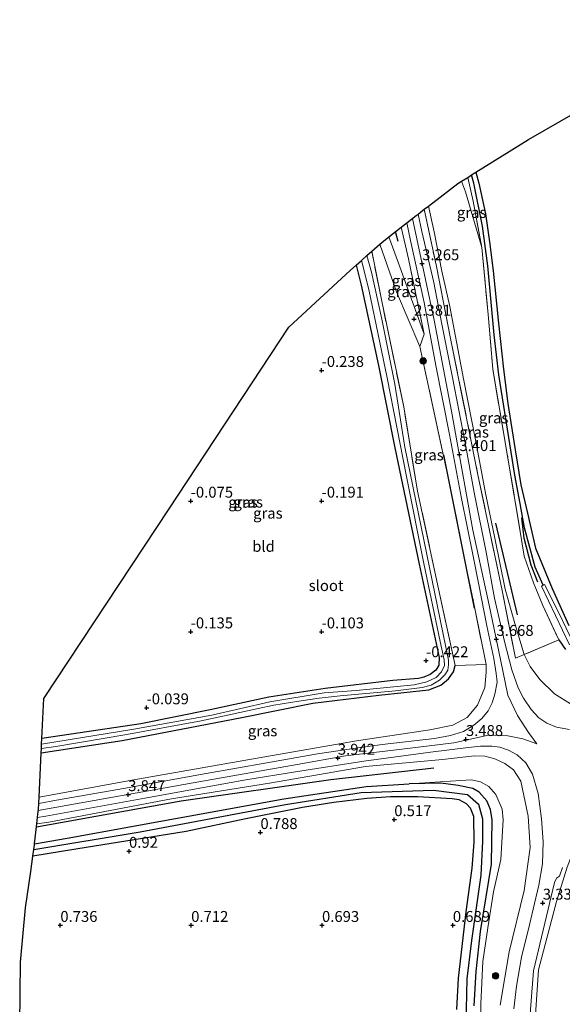
# Model space of a CAD drawing. Units: metres. Extents: x 51960 to 60004, y 381250 to 387503.
# Drawn here: x 52915 to 53040, y 384917 to 385143 of the extents above; entities that cross this region are included whole.
import ezdxf
from ezdxf.enums import TextEntityAlignment as Align

# ---------------------------------------------------------------- set-up
doc = ezdxf.new("R2010")
doc.units = ezdxf.units.M
doc.linetypes.add('IE-TERREINAFSCHEIDING', pattern=[10, 8, -2])
doc.layers.get('0').update_dxf_attribs({"lineweight": 25})
for name, color, linetype, lineweight in [('B-ME-GR-BOMENRIJ-L-B1', 10, 'Continuous', 25), ('B-ME-GR-BOOM-S-B1', 93, 'Continuous', 18), ('B-ME-GW-HOOGTEPUNT-S-B1', 10, 'Continuous', 25), ('B-ME-GW-INSTEEKWATERGANG-L-B1', 10, 'Continuous', 25), ('B-ME-GW-KRUINLIJN-L-B1', 93, 'Continuous', 18), ('B-ME-GW-TEENLIJN-L-B1', 93, 'Continuous', 18), ('B-ME-GW-WATERGANG-GREPPEL-L-B1', 10, 'Continuous', 25), ('B-ME-IE-GRASLAND-GV-B6', 93, 'Continuous', 18), ('B-ME-IE-GRONDWERKLIJN-GROND_INGERICHT-GV-B6', 253, 'Continuous', 18), ('B-ME-IE-TERREINAFSCHEIDING-DOORGANG-L-B1', 8, 'IE-TERREINAFSCHEIDING-KUNSTMATIG-OPEN', 18), ('B-ME-IE-TERREINAFSCHEIDING-RASTERHEKWERK-L-B1', 8, 'IE-TERREINAFSCHEIDING', 18), ('B-ME-KG-KADASTRAAL-OPNAMEDTMGRENS-L-B1', 10, 'Continuous', 25), ('B-ME-OG-WATER-GV-B6', 153, 'Continuous', 18), ('B-ME-VH-VERH_SOORT-BITUMEN-GV-B6', 8, 'IE-TERREINAFSCHEIDING-NATUURLIJK-HOUTWAL', 18)]:
    doc.layers.add(name, color=color, linetype=linetype, lineweight=lineweight)
doc.styles.add('NLCS-ISO', font='NLCS-ISO.TTF')
doc.linetypes.add('IE-TERREINAFSCHEIDING-KUNSTMATIG-OPEN', pattern='A,7,-1.5,[67,NLCS.SHX,S=0.75,R=0,X=0,Y=0],-1.5', length=10)
doc.linetypes.add('IE-TERREINAFSCHEIDING-NATUURLIJK-HOUTWAL', pattern='A,7,-1.5,[67,NLCS.SHX,S=0.75,R=45,X=0,Y=0],-1.5,7,-1.5,[70,NLCS.SHX,S=0.75,R=0,X=0,Y=0],-1.5', length=20)

# ---------------------------------------------------------------- blocks, each defined once
blk = doc.blocks.new('boom')
blk.add_hatch(color=256).paths.add_polyline_path([(-0.75, 0, 1), (0.75, 0, 1)])
blk.add_circle((0, 0), 0.75)
blk = doc.blocks.new('hoogtepunt')
for p, q in [((-0.5, 0), (0.5, 0)), ((0, 0.5), (0, -0.5))]:
    blk.add_line(p, q)

msp = doc.modelspace()

# ---------------------------------------------------------------- linework, layer by layer
at = {"layer": 'B-ME-GR-BOMENRIJ-L-B1'}
for p, q in [((53002.024, 385091.861, 2.441), (53001.4501, 385094.1253, 2.4484)), ((53019.532, 385007.704, 3.516), (53012.482, 385042.875, 3.341)), ((53029.361, 385006.213, 3.632), (53024.434, 385027.266, 3.508))]:
    msp.add_line(p, q, dxfattribs=at)
for points in [[(53034.046, 385013.691, 1.043), (53032.551, 385017.587, 1.043), (53030.913, 385023.768, 1.047), (53030.401, 385028.419, 1.047)], [(53010.164, 384971.024, 2.381), (52986.608, 384968.341, 2.254), (52952.269, 384963.468, 3.202), (52919.1172, 384957.4998, 3.3623)]]:
    msp.add_polyline3d(points, dxfattribs=at)
at = {"layer": 'B-ME-GW-INSTEEKWATERGANG-L-B1'}
for points in [[(53019.8583, 385107.7302, 0.4715), (53020.528, 385105.255, 0.45), (53022.065, 385098.176, 0.454), (53022.967, 385091.774, 0.454), (53023.824, 385085.116, 0.438), (53025.02, 385073.12, 0.462), (53026.144, 385062.585, 0.481), (53027.187, 385054.68, 0.517), (53028.855, 385044.051, 0.501), (53030.177, 385036.039, 0.533), (53031.668, 385029.552, 0.605), (53033.524, 385021.475, 0.637), (53037.3, 385012.222, 0.677), (53041.167, 385003.788, 0.537)], [(52992.4282, 385086.4604, -0.2643), (52993.547, 385081.838, -0.298), (52997.496, 385063.414, -0.366), (53001.291, 385044.542, -0.262), (53006.816, 385017.83, -0.266), (53011.403, 384996.446, -0.238), (53011.325, 384994.665, -0.238), (53010.651, 384993.538, -0.238), (53009.336, 384992.506, -0.238), (53007.895, 384991.893, -0.238), (53006.7, 384991.608, -0.238), (53000.839, 384991.112, -0.059), (52985.267, 384989.286, 0.035), (52972.401, 384987.337, 0.019), (52958.895, 384984.376, -0.035), (52943.029, 384981.218, -0.011), (52924.983, 384978.521, -0.107), (52920.3631, 384977.857, -0.1215)], [(53038.88, 385000.46, 0.61), (53040.363, 384998.24, 0.61)], [(52920.1978, 384974.5355, -0.103), (52938.747, 384977.381, -0.103), (52966.207, 384982.612, -0.103), (52982.483, 384985.915, -0.103), (52997.589, 384987.749, -0.103), (53009.077, 384989.006, -0.103), (53011.825, 384990.069, -0.103), (53013.6, 384991.508, -0.103), (53014.71, 384993.117, -0.103), (53015.09, 384994.57, 0.21)], [(52918.6956, 384953.6951, 0.8481), (52926.136, 384954.948, 0.86), (52975.812, 384963.955, 0.916), (52994.654, 384966.819, 0.916), (53004.552, 384967.45, 0.91)], [(53019.459, 384916.49, 0.87), (53019.927, 384924.41, 0.87), (53020.905, 384933.55, 0.86), (53023.446, 384949, 0.91), (53023.543, 384959.18, 0.91), (53023.201, 384961.54, 0.91), (53022.379, 384963.54, 0.91), (53020.589, 384965.52, 0.91), (53019.138, 384966.36, 0.91), (53015.802, 384967.04, 0.91), (53011.778, 384967.57, 0.91), (53004.552, 384967.45, 0.91)], [(53015.453, 384915.678, 0.732), (53015.857, 384922.832, 0.736), (53017.596, 384938.076, 0.732), (53018.985, 384948.065, 0.792), (53019.483, 384954.063, 0.792), (53019.378, 384959.939, 0.76), (53018.6, 384961.815, 0.76), (53017.683, 384962.85, 0.76), (53015.972, 384963.732, 0.76), (53014.378, 384963.965, 0.764), (53006.518, 384964.413, 0.804), (53000.288, 384964.414, 0.76), (52994.843, 384964.087, 0.704), (52987.3, 384963.131, 0.768), (52980.068, 384961.998, 0.852), (52967.07, 384959.391, 0.884), (52953.398, 384956.531, 0.916), (52928.138, 384952.457, 0.888), (52918.3086, 384950.8461, 0.8606)]]:
    msp.add_polyline3d(points, dxfattribs=at)
at = {"layer": 'B-ME-GW-KRUINLIJN-L-B1'}
for points in [[(53008.9462, 385099.9684, 3.7492), (53010.305, 385094.067, 3.787), (53012.009, 385085.037, 3.695), (53013.879, 385076.902, 3.548), (53017.006, 385060.357, 3.552), (53019.741, 385046.384, 3.616), (53022.127, 385033.769, 3.695), (53024.16, 385023.79, 3.819), (53026.59, 385012.083, 4.014), (53028.741, 385004.243, 3.819), (53030.895, 384997.11, 3.75)], [(52919.5239, 384961.2863, 3.7807), (52957.17, 384968.013, 3.815), (52978.861, 384971.839, 3.887), (52989.981, 384973.823, 3.966), (53002.29, 384975.339, 3.763), (53014.753, 384976.853, 3.512), (53022.763, 384978.633, 3.512), (53027.184, 384978.441, 3.528), (53030.578, 384977.768, 3.608), (53033.82, 384976.623, 3.628), (53031.921, 384979.182, 3.604), (53029.35, 384983.139, 3.592), (53027.159, 384987.801, 3.584), (53025.477, 384995.953, 3.604), (53022.85, 385008.438, 3.556), (53019.138, 385025.622, 3.449), (53014.27, 385052.942, 3.329), (53010.252, 385073.828, 3.222), (53005.274, 385097.1347, 3.2891)], [(53006.991, 385067.77, 2.85), (53001.664, 385080.294, 1.879), (52997.8012, 385091.2085, 1.216)], [(53030.895, 384997.11, 3.75), (53032.252, 384994.38, 3.75), (53034.464, 384991.38, 3.75), (53037.847, 384988.06, 3.73), (53041.515, 384985.77, 3.68)], [(52919.6931, 384964.3911, 3.6793), (52940.952, 384968.241, 3.731), (52966.675, 384972.748, 3.763), (52992.436, 384977.327, 3.871), (53009.256, 384979.809, 3.827), (53014.545, 384980.896, 3.648), (53017.867, 384982.683, 3.608), (53020.188, 384985.447, 3.624), (53021.928, 384989.517, 3.668), (53022.2, 384993.046, 3.68), (53022.192, 384994.78, 3.4)], [(53025.43, 384916.64, 2.39), (53027.446, 384928.86, 2.87), (53030.948, 384942.94, 3.24), (53032.274, 384952.86, 3.38), (53031.862, 384960.05, 3.43), (53030.156, 384968.01, 3.48), (53028.481, 384970.68, 3.5), (53026.449, 384972.09, 3.56), (53024.157, 384973.14, 3.56), (53021.927, 384973.78, 3.56), (53019.558, 384973.88, 3.56), (53012.196, 384973.03, 3.58), (52994.503, 384971.44, 3.76)], [(52994.503, 384971.44, 3.76), (52972.495, 384967.567, 3.791), (52950.1, 384963.968, 3.723), (52921.926, 384958.675, 3.731), (52919.1976, 384958.2246, 3.7279)]]:
    msp.add_polyline3d(points, dxfattribs=at)
at = {"layer": 'B-ME-GW-TEENLIJN-L-B1'}
for points in [[(53021.218, 385090.47, 0.38), (53017.465, 385103.243, 0.462), (53016.5248, 385105.6561, 0.4887)], [(52999.8935, 385092.9003, 1.1993), (53002.088, 385086.849, 1.449), (53008.006, 385070.6, 3.03)], [(53043.163, 384798.2, 0.83), (53046.398, 384800.56, 0.8), (53048.337, 384802.51, 0.77), (53049.351, 384804.97, 0.73), (53049.744, 384806.95, 0.73), (53049.724, 384808.81, 0.73), (53045.179, 384821.34, 0.73), (53036.905, 384843.99, 0.87), (53025.939, 384876.43, 0.93), (53023.892, 384884.55, 0.93), (53021.639, 384898.2, 0.93), (53021.142, 384906.42, 0.93), (53020.944, 384916.94, 0.93), (53021.423, 384926.67, 0.93), (53022.559, 384934.43, 0.93), (53023.907, 384942.65, 0.93), (53025.555, 384950.07, 0.93), (53026.075, 384959.21, 0.93), (53025.857, 384961.59, 0.93), (53024.435, 384964.95, 0.93), (53022.814, 384966.79, 0.93), (53020.874, 384967.86, 0.93), (53018.757, 384968.32, 0.93), (53004.552, 384967.45, 0.91)], [(53040.802, 384948.31, 3.385), (53038.294, 384940.406, 3.168), (53034.208, 384924.723, 2.73), (53032.454, 384898.278, 1.945)]]:
    msp.add_polyline3d(points, dxfattribs=at)
at = {"layer": 'B-ME-GW-WATERGANG-GREPPEL-L-B1'}
for points in [[(53035.255, 385012.982, -0.76), (53033.431, 385017.131, -0.9), (53030.998, 385026.128, -0.9), (53029.971, 385031.739, -0.9), (53028.799, 385038.283, -0.904), (53025.11, 385061.249, -0.9), (53024.062, 385070.451, -0.9), (53022.584, 385086.238, -0.904), (53021.339, 385095.36, -0.9), (53019.342, 385105.239, -0.9), (53018.8598, 385107.1089, -0.9)], [(52918.5197, 384952.3754, -0.911), (52942.873, 384956.412, -0.911), (52976.192, 384962.707, -0.911), (52993.552, 384965.436, -0.911), (53010.102, 384965.99, -0.911), (53017.901, 384964.972, -0.911), (53020.409, 384962.79, -0.911), (53021.347, 384959.388, -0.911), (53021.388, 384954.271, -0.911), (53021.009, 384946.443, -0.911), (53018.835, 384931.498, -0.911), (53017.791, 384922.707, -0.911), (53017.617, 384915.666, -0.911), (53017.637, 384908.795, -0.911), (53018.037, 384901.446, -0.911), (53019.218, 384891.415, -0.911), (53022.056, 384879.963, -0.911), (53025.484, 384869.319, -0.911), (53034.71, 384840.609, -0.911), (53044.337, 384812.277, -0.911), (53045.713, 384807.537, -0.911), (53045.495, 384805.865, -0.911), (53044.562, 384804.056, -0.911), (53043.329, 384803.007, -0.911)]]:
    msp.add_polyline3d(points, dxfattribs=at)
at = {"layer": 'B-ME-IE-GRASLAND-GV-B6'}
for points in [[(53042.268, 384999.479, -0.76), (53038.818, 385006.826, -0.76), (53035.551, 385013.132, -0.76), (53035.255, 385012.982, -0.76), (53033.431, 385017.131, -0.9), (53030.998, 385026.128, -0.9), (53029.971, 385031.739, -0.9), (53028.799, 385038.283, -0.904), (53025.11, 385061.249, -0.9), (53024.062, 385070.451, -0.9), (53022.584, 385086.238, -0.904), (53021.339, 385095.36, -0.9), (53019.342, 385105.239, -0.9), (53018.8598, 385107.1089, -0.9), (53019.8584, 385107.7302, 0.4715), (53020.528, 385105.255, 0.45), (53022.065, 385098.176, 0.454), (53022.967, 385091.774, 0.454), (53023.824, 385085.116, 0.438), (53025.02, 385073.12, 0.462), (53026.144, 385062.585, 0.481), (53027.187, 385054.68, 0.517), (53028.855, 385044.051, 0.501), (53030.177, 385036.039, 0.533), (53031.668, 385029.552, 0.605), (53033.524, 385021.475, 0.637)], [(53038.88, 385000.46, 0.61), (53030.895, 384997.11, 3.75), (53028.741, 385004.243, 3.819), (53026.59, 385012.083, 4.014), (53024.16, 385023.79, 3.819), (53022.127, 385033.769, 3.695), (53019.741, 385046.384, 3.616), (53017.006, 385060.357, 3.552), (53013.879, 385076.902, 3.548), (53012.009, 385085.037, 3.695), (53010.305, 385094.067, 3.787), (53008.9462, 385099.9684, 3.7492), (53009.9667, 385100.7509, 3.3209), (53015.6909, 385105.1373, 0.836), (53016.5248, 385105.6561, 0.4887), (53017.465, 385103.243, 0.462), (53021.218, 385090.47, 0.38), (53022.664, 385075.14, 0.35), (53023.7, 385062.53, 0.63), (53027.276, 385041.65, 0.65), (53029.982, 385025.33, 0.65), (53030.896, 385019.65, 0.61), (53033.043, 385013.51, 0.61), (53035.162, 385008.33, 0.61), (53038.88, 385000.46, 0.61)], [(53019.233, 385101.1, 0.43), (53021.218, 385090.47, 0.38), (53017.465, 385103.243, 0.462), (53016.5248, 385105.6561, 0.4887), (53017.9647, 385106.552, 0.4491), (53019.233, 385101.1, 0.43)], [(53040.363, 384998.24, 0.61), (53038.88, 385000.46, 0.61), (53035.162, 385008.33, 0.61), (53033.043, 385013.51, 0.61), (53030.896, 385019.65, 0.61), (53029.982, 385025.33, 0.65), (53027.276, 385041.65, 0.65), (53023.7, 385062.53, 0.63), (53022.664, 385075.14, 0.35), (53021.218, 385090.47, 0.38), (53019.233, 385101.1, 0.43), (53017.9647, 385106.552, 0.4491), (53018.8598, 385107.1089, -0.9), (53019.342, 385105.239, -0.9), (53021.339, 385095.36, -0.9), (53022.584, 385086.238, -0.904), (53024.062, 385070.451, -0.9), (53025.11, 385061.249, -0.9), (53028.799, 385038.283, -0.904), (53029.971, 385031.739, -0.9), (53030.998, 385026.128, -0.9), (53033.431, 385017.131, -0.9), (53035.255, 385012.982, -0.76), (53034.922, 385012.812, -0.76), (53041.287, 384999.303, -0.74)], [(53041.265, 384979.87, 3.71), (53038.323, 384980.43, 3.71), (53036.118, 384981.38, 3.68), (53034.252, 384982.54, 3.64), (53032.544, 384984.46, 3.59), (53030.743, 384987.09, 3.61), (53029.556, 384989.42, 3.58), (53028.061, 384993.62, 3.62), (53026.365, 385000.07, 3.65), (53024.096, 385010.03, 3.65), (53022.167, 385020.57, 3.58), (53019.466, 385034.24, 3.5), (53017.42, 385045.63, 3.45), (53014.513, 385060.63, 3.39), (53012.044, 385072.9, 3.34), (53010.196, 385082.42, 3.32), (53007.475, 385094.13, 3.37), (53006.5881, 385098.1604, 3.3606), (53008.0131, 385099.253, 3.7169), (53010.699, 385086.52, 3.73), (53014.058, 385069.58, 3.46), (53020.315, 385038.33, 3.81), (53025.853, 385011.76, 3.83)], [(53030.895, 384997.11, 3.75), (53028.925, 384996.28, 3.82), (53025.853, 385011.76, 3.83), (53020.315, 385038.33, 3.81), (53014.058, 385069.58, 3.46), (53010.699, 385086.52, 3.73), (53008.0131, 385099.253, 3.7169), (53008.9462, 385099.9684, 3.7492), (53010.305, 385094.067, 3.787), (53012.009, 385085.037, 3.695), (53013.879, 385076.902, 3.548), (53017.006, 385060.357, 3.552), (53019.741, 385046.384, 3.616), (53022.127, 385033.769, 3.695), (53024.16, 385023.79, 3.819), (53026.59, 385012.083, 4.014), (53028.741, 385004.243, 3.819), (53030.895, 384997.11, 3.75)], [(52923.718, 384963.649, 3.755), (52919.6204, 384962.9312, 3.7586), (52919.693, 384964.3911, 3.6793), (52940.952, 384968.241, 3.731), (52966.675, 384972.748, 3.763), (52992.436, 384977.327, 3.871), (53009.256, 384979.809, 3.827), (53014.545, 384980.896, 3.648), (53017.867, 384982.683, 3.608), (53020.188, 384985.447, 3.624), (53021.928, 384989.517, 3.668), (53022.2, 384993.046, 3.68), (53022.192, 384994.78, 3.4), (53019.428, 385008.45, 3.43), (53017.112, 385019.79, 3.43), (53014.052, 385035.17, 3.43), (53010.237, 385052.9, 3.28), (53006.991, 385067.77, 2.85), (53008.006, 385070.6, 3.03), (53004.397, 385087.91, 3.18), (53002.7394, 385095.1399, 3.2071), (53003.975, 385096.1123, 3.3024), (53004.884, 385092.055, 3.293), (53008.007, 385077.881, 3.225), (53010.691, 385063.416, 3.218), (53013.807, 385047.607, 3.329), (53016.581, 385032.877, 3.377), (53019.13, 385020.049, 3.464), (53020.524, 385013.054, 3.528), (53022.353, 385003.677, 3.576), (53023.994, 384996.17, 3.596), (53024.473, 384992.759, 3.572), (53024.687, 384990.718, 3.584), (53024.208, 384988.002, 3.584), (53023.537, 384986.028, 3.528), (53022.65, 384984.141, 3.532), (53021.179, 384982.427, 3.524), (53019.375, 384980.917, 3.524), (53016.977, 384979.413, 3.572), (53013.992, 384978.526, 3.592), (53010.32, 384977.819, 3.624), (52998.396, 384976.435, 3.863), (52992.314, 384975.608, 3.978), (52983.562, 384974.285, 3.998), (52971.909, 384972.26, 3.895), (52958, 384969.812, 3.839), (52939.068, 384966.359, 3.775), (52923.718, 384963.649, 3.755)], [(53004.397, 385087.91, 3.18), (53008.006, 385070.6, 3.03), (53002.088, 385086.849, 1.449), (52999.8936, 385092.9003, 1.1993), (53002.7394, 385095.1399, 3.2071), (53004.397, 385087.91, 3.18)], [(53008.006, 385070.6, 3.03), (53006.991, 385067.77, 2.85), (53001.664, 385080.294, 1.879), (52997.8012, 385091.2085, 1.216), (52998.2686, 385091.6215, 1.2132), (52999.8935, 385092.9003, 1.1993), (53002.088, 385086.849, 1.449), (53008.006, 385070.6, 3.03)], [(52963.312, 384983.286, -1.258), (52969.908, 384984.725, -1.258), (52973.53, 384985.446, -1.258), (52979.259, 384986.421, -1.258), (52983.9, 384987.123, -1.258), (52988.736, 384987.636, -1.258), (53001.448, 384988.801, -1.258), (53007.565, 384989.511, -1.258), (53009.614, 384990.034, -1.258), (53011.505, 384991.191, -1.258), (53012.735, 384992.413, -1.258), (53013.399, 384993.473, -1.258), (53013.578, 384994.767, -1.258), (53013.551, 384995.765, -1.27), (53003.524, 385044.643, -1.27), (53001.241, 385059.147, -1.27), (52998.261, 385074.052, -1.27), (52995.93, 385084.817, -1.27), (52994.859, 385088.6085, -1.27), (52995.9802, 385089.5993, 0.1325), (52998.26, 385078.14, 0.14), (53003.311, 385053.92, 0.14), (53006.494, 385034.58, 0.13), (53011.262, 385012.15, 0.21), (53015.09, 384994.57, 0.21), (53014.71, 384993.117, -0.103), (53013.6, 384991.508, -0.103), (53011.825, 384990.069, -0.103), (53009.077, 384989.006, -0.103), (52997.589, 384987.749, -0.103), (52982.483, 384985.915, -0.103), (52966.207, 384982.612, -0.103), (52938.747, 384977.381, -0.103), (52920.1978, 384974.5355, -0.103), (52920.2466, 384975.5171, -1.262), (52923.548, 384976, -1.262), (52939.374, 384978.693, -1.262), (52956.846, 384981.91, -1.262), (52963.312, 384983.286, -1.258)], [(53022.192, 384994.78, 3.4), (53015.09, 384994.57, 0.21), (53011.262, 385012.15, 0.21), (53006.494, 385034.58, 0.13), (53003.311, 385053.92, 0.14), (52998.26, 385078.14, 0.14), (52995.9802, 385089.5993, 0.1325), (52997.8012, 385091.2085, 1.216), (53001.664, 385080.294, 1.879), (53006.991, 385067.77, 2.85), (53010.237, 385052.9, 3.28), (53014.052, 385035.17, 3.43), (53017.112, 385019.79, 3.43), (53019.428, 385008.45, 3.43), (53022.192, 384994.78, 3.4)], [(52972.401, 384987.337, 0.019), (52985.267, 384989.286, 0.035), (53000.839, 384991.112, -0.059), (53006.7, 384991.608, -0.238), (53007.895, 384991.893, -0.238), (53009.336, 384992.506, -0.238), (53010.651, 384993.538, -0.238), (53011.325, 384994.665, -0.238), (53011.403, 384996.446, -0.238), (53006.816, 385017.83, -0.266), (53001.291, 385044.542, -0.262), (52997.496, 385063.414, -0.366), (52993.547, 385081.838, -0.298), (52992.4282, 385086.4604, -0.2643), (52993.6163, 385087.5103, -1.27), (52995.283, 385080.872, -1.27), (52999.469, 385060.549, -1.27), (53003.951, 385037.942, -1.27), (53007.938, 385018.001, -1.27), (53011.638, 385000.066, -1.27), (53012.555, 384995.883, -1.27), (53012.614, 384994.584, -1.27), (53011.954, 384993.09, -1.27), (53010.716, 384991.841, -1.27), (53008.589, 384990.821, -1.27), (53005.669, 384990.181, -1.27), (52992.408, 384988.838, -1.27), (52985.069, 384988.3, -1.27), (52972.614, 384986.27, -1.27), (52959.334, 384983.221, -1.27), (52941.418, 384980.002, -1.27), (52920.2986, 384976.5628, -1.27), (52920.3631, 384977.857, -0.1215), (52924.983, 384978.521, -0.107), (52943.029, 384981.218, -0.011), (52958.895, 384984.376, -0.035), (52972.401, 384987.337, 0.019)], [(53033.524, 385021.475, 0.637), (53037.3, 385012.222, 0.677), (53041.167, 385003.788, 0.537)], [(53025.853, 385011.76, 3.83), (53028.925, 384996.28, 3.82), (53030.895, 384997.11, 3.75), (53032.252, 384994.38, 3.75), (53034.464, 384991.38, 3.75), (53037.847, 384988.06, 3.73), (53041.515, 384985.77, 3.68)], [(53030.895, 384997.11, 3.75), (53038.88, 385000.46, 0.61), (53040.363, 384998.24, 0.61)], [(53041.515, 384985.77, 3.68), (53037.847, 384988.06, 3.73), (53034.464, 384991.38, 3.75), (53032.252, 384994.38, 3.75), (53030.895, 384997.11, 3.75)], [(52940.952, 384968.241, 3.731), (52919.6931, 384964.3911, 3.6793), (52920.1978, 384974.5355, -0.103), (52938.747, 384977.381, -0.103), (52966.207, 384982.612, -0.103), (52982.483, 384985.915, -0.103), (52997.589, 384987.749, -0.103), (53009.077, 384989.006, -0.103), (53011.825, 384990.069, -0.103), (53013.6, 384991.508, -0.103), (53014.71, 384993.117, -0.103), (53015.09, 384994.57, 0.21), (53022.192, 384994.78, 3.4), (53022.2, 384993.046, 3.68), (53021.928, 384989.517, 3.668), (53020.188, 384985.447, 3.624), (53017.867, 384982.683, 3.608), (53014.545, 384980.896, 3.648), (53009.256, 384979.809, 3.827), (52992.436, 384977.327, 3.871), (52966.675, 384972.748, 3.763), (52940.952, 384968.241, 3.731)], [(53025.43, 384916.64, 2.39), (53027.446, 384928.86, 2.87), (53030.948, 384942.94, 3.24), (53032.274, 384952.86, 3.38), (53031.862, 384960.05, 3.43), (53030.156, 384968.01, 3.48), (53028.481, 384970.68, 3.5), (53026.449, 384972.09, 3.56), (53024.157, 384973.14, 3.56), (53021.927, 384973.78, 3.56), (53019.558, 384973.88, 3.56), (53012.196, 384973.03, 3.58), (52994.503, 384971.44, 3.76), (52972.495, 384967.567, 3.791), (52950.1, 384963.968, 3.723), (52921.926, 384958.675, 3.731), (52919.1976, 384958.2246, 3.7279), (52919.3626, 384959.7135, 3.775), (52921.23, 384960.029, 3.775), (52943.947, 384964.172, 3.783), (52967.134, 384968.331, 3.795), (52978.521, 384970.211, 3.815), (52994.156, 384972.65, 3.77), (53009.441, 384974.7, 3.61), (53018.118, 384975.79, 3.48), (53020.908, 384976.04, 3.48), (53023.51, 384976.06, 3.5), (53025.318, 384975.86, 3.55), (53027.318, 384975.18, 3.54), (53029.285, 384974.08, 3.58)], [(53021.142, 384906.42, 0.93), (53020.944, 384916.94, 0.93), (53021.423, 384926.67, 0.93), (53022.559, 384934.43, 0.93), (53023.907, 384942.65, 0.93), (53025.555, 384950.07, 0.93), (53026.075, 384959.21, 0.93), (53025.857, 384961.59, 0.93), (53024.435, 384964.95, 0.93), (53022.814, 384966.79, 0.93), (53020.874, 384967.86, 0.93), (53018.757, 384968.32, 0.93), (53004.552, 384967.45, 0.91), (52994.654, 384966.819, 0.916), (52975.812, 384963.955, 0.916), (52926.136, 384954.948, 0.86), (52918.6956, 384953.6951, 0.8481), (52919.1976, 384958.2246, 3.7279), (52921.926, 384958.675, 3.731), (52950.1, 384963.968, 3.723), (52972.495, 384967.567, 3.791), (52994.503, 384971.44, 3.76), (53012.196, 384973.03, 3.58), (53019.558, 384973.88, 3.56), (53021.927, 384973.78, 3.56), (53024.157, 384973.14, 3.56), (53026.449, 384972.09, 3.56), (53028.481, 384970.68, 3.5)], [(53029.285, 384974.08, 3.58), (53031.281, 384972.23, 3.56), (53032.799, 384969.65, 3.6), (53034.142, 384965.18, 3.59), (53034.881, 384959.43, 3.58), (53035.243, 384954.09, 3.54), (53035.096, 384949.11, 3.46), (53034.254, 384944.16, 3.37), (53033.3, 384939.97, 3.3), (53032.106, 384935.08, 3.17), (53030.307, 384927.65, 2.89), (53029.122, 384920.99, 2.71), (53028.522, 384915.83, 2.53)], [(53028.481, 384970.68, 3.5), (53030.156, 384968.01, 3.48), (53031.862, 384960.05, 3.43), (53032.274, 384952.86, 3.38), (53030.948, 384942.94, 3.24), (53027.446, 384928.86, 2.87), (53025.43, 384916.64, 2.39)], [(53017.617, 384915.666, -0.911), (53017.791, 384922.707, -0.911), (53018.835, 384931.498, -0.911), (53021.009, 384946.443, -0.911), (53021.388, 384954.271, -0.911), (53021.347, 384959.388, -0.911), (53020.409, 384962.79, -0.911), (53017.901, 384964.972, -0.911), (53010.102, 384965.99, -0.911), (52993.552, 384965.436, -0.911), (52976.192, 384962.707, -0.911), (52942.873, 384956.412, -0.911), (52918.5197, 384952.3754, -0.911), (52918.6695, 384953.4601, 0.5322), (52918.6956, 384953.6951, 0.8481), (52926.136, 384954.948, 0.86), (52975.812, 384963.955, 0.916), (52994.654, 384966.819, 0.916), (53004.552, 384967.45, 0.91), (53011.778, 384967.57, 0.91), (53015.802, 384967.04, 0.91), (53019.138, 384966.36, 0.91)], [(53019.459, 384916.49, 0.87), (53019.927, 384924.41, 0.87), (53020.905, 384933.55, 0.86), (53023.446, 384949, 0.91), (53023.543, 384959.18, 0.91), (53023.201, 384961.54, 0.91), (53022.379, 384963.54, 0.91), (53020.589, 384965.52, 0.91), (53019.138, 384966.36, 0.91), (53015.802, 384967.04, 0.91), (53011.778, 384967.57, 0.91), (53004.552, 384967.45, 0.91), (53018.757, 384968.32, 0.93), (53020.874, 384967.86, 0.93), (53022.814, 384966.79, 0.93), (53024.435, 384964.95, 0.93), (53025.857, 384961.59, 0.93), (53026.075, 384959.21, 0.93), (53025.555, 384950.07, 0.93), (53023.907, 384942.65, 0.93), (53022.559, 384934.43, 0.93), (53021.423, 384926.67, 0.93), (53020.944, 384916.94, 0.93), (53021.142, 384906.42, 0.93)], [(52976.192, 384962.707, -0.911), (52993.552, 384965.436, -0.911), (53010.102, 384965.99, -0.911), (53017.901, 384964.972, -0.911), (53020.409, 384962.79, -0.911), (53021.347, 384959.388, -0.911), (53021.388, 384954.271, -0.911), (53021.009, 384946.443, -0.911), (53018.835, 384931.498, -0.911), (53017.791, 384922.707, -0.911), (53017.617, 384915.666, -0.911)], [(53019.138, 384966.36, 0.91), (53020.589, 384965.52, 0.91), (53022.379, 384963.54, 0.91), (53023.201, 384961.54, 0.91), (53023.543, 384959.18, 0.91), (53023.446, 384949, 0.91), (53020.905, 384933.55, 0.86), (53019.927, 384924.41, 0.87), (53019.459, 384916.49, 0.87)], [(53015.453, 384915.678, 0.732), (53015.857, 384922.832, 0.736), (53017.596, 384938.076, 0.732), (53018.985, 384948.065, 0.792), (53019.483, 384954.063, 0.792), (53019.378, 384959.939, 0.76), (53018.6, 384961.815, 0.76), (53017.683, 384962.85, 0.76), (53015.972, 384963.732, 0.76), (53014.378, 384963.965, 0.764), (53006.518, 384964.413, 0.804), (53000.288, 384964.414, 0.76), (52994.843, 384964.087, 0.704), (52987.3, 384963.131, 0.768), (52980.068, 384961.998, 0.852), (52967.07, 384959.391, 0.884), (52953.398, 384956.531, 0.916), (52928.138, 384952.457, 0.888), (52918.3086, 384950.8461, 0.8606), (52918.5197, 384952.3754, -0.911), (52942.873, 384956.412, -0.911), (52976.192, 384962.707, -0.911)], [(53032.454, 384898.278, 1.945), (53034.208, 384924.723, 2.73), (53038.294, 384940.406, 3.168), (53040.802, 384948.31, 3.385), (53042.706, 384953.259, 3.462), (53046.694, 384960.467, 3.548), (53056.692, 384955.629, 8.031)], [(53031.041, 384898.901, 1.961), (53033.039, 384924.532, 2.673), (53037.852, 384944.794, 3.341), (53038.352, 384945.825, 3.385), (53038.981, 384946.261, 3.413), (53039.682, 384948.248, 3.475)], [(53040.802, 384948.31, 3.385), (53038.294, 384940.406, 3.168), (53034.208, 384924.723, 2.73), (53032.454, 384898.278, 1.945)]]:
    msp.add_polyline3d(points, dxfattribs=at)
at = {"layer": 'B-ME-IE-GRONDWERKLIJN-GROND_INGERICHT-GV-B6'}
for points in [[(53041.167, 385003.788, 0.537), (53037.3, 385012.222, 0.677), (53033.524, 385021.475, 0.637), (53031.668, 385029.552, 0.605), (53030.177, 385036.039, 0.533), (53028.855, 385044.051, 0.501), (53027.187, 385054.68, 0.517), (53026.144, 385062.585, 0.481), (53025.02, 385073.12, 0.462), (53023.824, 385085.116, 0.438), (53022.967, 385091.774, 0.454), (53022.065, 385098.176, 0.454), (53020.528, 385105.255, 0.45), (53019.8584, 385107.7302, 0.4715), (53019.8583, 385107.7301, 0.4714), (53019.8583, 385107.7302, 0.4715), (53031.9373, 385115.2454, 0.561), (53042.7004, 385121.4137, 0.5619)], [(52924.983, 384978.521, -0.107), (52920.3631, 384977.857, -0.1215), (52920.8189, 384987.0186, -0.0764), (52949.5059, 385030.5527, -0.1688), (52976.9425, 385072.1863, -0.2801), (52991.0722, 385085.2622, -0.2666), (52992.4282, 385086.4604, -0.2643), (52993.547, 385081.838, -0.298), (52997.496, 385063.414, -0.366), (53001.291, 385044.542, -0.262), (53006.816, 385017.83, -0.266), (53011.403, 384996.446, -0.238), (53011.325, 384994.665, -0.238), (53010.651, 384993.538, -0.238), (53009.336, 384992.506, -0.238), (53007.895, 384991.893, -0.238), (53006.7, 384991.608, -0.238), (53000.839, 384991.112, -0.059), (52985.267, 384989.286, 0.035), (52972.401, 384987.337, 0.019), (52958.895, 384984.376, -0.035), (52943.029, 384981.218, -0.011), (52924.983, 384978.521, -0.107)], [(52915.267, 384912.1183, 0.758), (52915.4176, 384926.5038, 0.8056), (52916.6242, 384938.9835, 0.8434), (52917.8166, 384947.2824, 0.8561), (52918.3086, 384950.8461, 0.8606), (52928.138, 384952.457, 0.888), (52953.398, 384956.531, 0.916), (52967.07, 384959.391, 0.884), (52980.068, 384961.998, 0.852), (52987.3, 384963.131, 0.768), (52994.843, 384964.087, 0.704), (53000.288, 384964.414, 0.76), (53006.518, 384964.413, 0.804), (53014.378, 384963.965, 0.764), (53015.972, 384963.732, 0.76), (53017.683, 384962.85, 0.76), (53018.6, 384961.815, 0.76), (53019.378, 384959.939, 0.76), (53019.483, 384954.063, 0.792), (53018.985, 384948.065, 0.792), (53017.596, 384938.076, 0.732), (53015.857, 384922.832, 0.736), (53015.453, 384915.678, 0.732)]]:
    msp.add_polyline3d(points, dxfattribs=at)
at = {"layer": 'B-ME-IE-TERREINAFSCHEIDING-DOORGANG-L-B1'}
msp.add_line((53006.991, 385067.77, 2.85), (53008.006, 385070.6, 3.03), dxfattribs=at)
at = {"layer": 'B-ME-IE-TERREINAFSCHEIDING-RASTERHEKWERK-L-B1'}
for p, q in [((53038.88, 385000.46, 0.61), (53030.895, 384997.11, 3.75)), ((53022.192, 384994.78, 3.4), (53015.09, 384994.57, 0.21))]:
    msp.add_line(p, q, dxfattribs=at)
for points in [[(53017.9647, 385106.552, 0.4491), (53019.233, 385101.1, 0.43), (53021.218, 385090.47, 0.38), (53022.664, 385075.14, 0.35), (53023.7, 385062.53, 0.63), (53027.276, 385041.65, 0.65), (53029.982, 385025.33, 0.65), (53030.896, 385019.65, 0.61), (53033.043, 385013.51, 0.61), (53035.162, 385008.33, 0.61), (53038.88, 385000.46, 0.61)], [(53008.0131, 385099.253, 3.7169), (53010.699, 385086.52, 3.73), (53014.058, 385069.58, 3.46), (53020.315, 385038.33, 3.81), (53025.853, 385011.76, 3.83), (53028.925, 384996.28, 3.82), (53030.895, 384997.11, 3.75)], [(53002.7394, 385095.1399, 3.2071), (53004.397, 385087.91, 3.18), (53008.006, 385070.6, 3.03)], [(53015.09, 384994.57, 0.21), (53011.262, 385012.15, 0.21), (53006.494, 385034.58, 0.13), (53003.311, 385053.92, 0.14), (52998.26, 385078.14, 0.14), (52995.9802, 385089.5993, 0.1325)], [(53006.991, 385067.77, 2.85), (53010.237, 385052.9, 3.28), (53014.052, 385035.17, 3.43), (53017.112, 385019.79, 3.43), (53019.428, 385008.45, 3.43), (53022.192, 384994.78, 3.4)]]:
    msp.add_polyline3d(points, dxfattribs=at)
at = {"layer": 'B-ME-KG-KADASTRAAL-OPNAMEDTMGRENS-L-B1'}
for p, q in [((53018.8598, 385107.1089, -0.9), (53019.8584, 385107.7302, 0.4715)), ((53016.5248, 385105.6561, 0.4887), (53017.9647, 385106.552, 0.4491)), ((53017.9647, 385106.552, 0.4491), (53018.8598, 385107.1089, -0.9)), ((53006.5881, 385098.1604, 3.3606), (53008.0131, 385099.253, 3.7169)), ((53008.0131, 385099.253, 3.7169), (53008.9462, 385099.9684, 3.7492)), ((53002.7394, 385095.1399, 3.2071), (53003.975, 385096.1123, 3.3024)), ((52994.859, 385088.6085, -1.27), (52995.9802, 385089.5993, 0.1325)), ((52992.4282, 385086.4604, -0.2643), (52993.6163, 385087.5103, -1.27)), ((52993.6163, 385087.5103, -1.27), (52994.859, 385088.6085, -1.27)), ((52919.1976, 384958.2246, 3.7279), (52919.3626, 384959.7135, 3.775)), ((52918.6956, 384953.6951, 0.8481), (52919.1976, 384958.2246, 3.7279))]:
    msp.add_line(p, q, dxfattribs=at)
for points in [[(53019.8583, 385107.7302, 0.4715), (53031.9373, 385115.2454, 0.561), (53042.7004, 385121.4137, 0.5619), (53053.52, 385126.8972, 0.5595), (53065.7298, 385132.118, 0.5655), (53079.7935, 385137.1196, 0.5716), (53096.1593, 385141.2218, 0.5901), (53103.8847, 385142.993, 0.6131)], [(53008.9462, 385099.9684, 3.7492), (53009.9667, 385100.7509, 3.3209), (53015.6909, 385105.1373, 0.836), (53016.5248, 385105.6561, 0.4887)], [(53003.975, 385096.1124, 3.3024), (53006.1728, 385097.842, 3.3516), (53006.5881, 385098.1604, 3.3606)], [(52995.9802, 385089.5993, 0.1325), (52997.8012, 385091.2085, 1.216), (52998.2686, 385091.6215, 1.2132), (52999.8935, 385092.9003, 1.1993), (53002.7394, 385095.1399, 3.2071)], [(52920.1978, 384974.5355, -0.103), (52920.2466, 384975.5171, -1.262), (52920.2986, 384976.5628, -1.27), (52920.3631, 384977.857, -0.1215), (52920.8189, 384987.0186, -0.0764), (52949.5059, 385030.5527, -0.1688), (52976.9425, 385072.1863, -0.2801), (52991.0722, 385085.2622, -0.2666), (52992.4282, 385086.4604, -0.2643)], [(52919.6204, 384962.9312, 3.7586), (52919.6931, 384964.3911, 3.6793), (52920.1978, 384974.5355, -0.103)], [(52919.3626, 384959.7135, 3.775), (52919.4489, 384960.4923, 3.7717), (52919.555, 384961.6162, 3.766), (52919.6204, 384962.9312, 3.7586)], [(52944.5883, 384787.8586, 0.576), (52936.9129, 384810.1383, 0.5784), (52928.8413, 384833.084, 0.5869), (52923.815, 384849.9195, 0.5932), (52920.1202, 384866.2429, 0.5995), (52917.6052, 384877.4779, 0.6429), (52915.9802, 384892.3772, 0.6926), (52915.4774, 384904.0316, 0.7312), (52915.267, 384912.1183, 0.758), (52915.4176, 384926.5038, 0.8056), (52916.6242, 384938.9835, 0.8434), (52917.8166, 384947.2824, 0.8561), (52918.3086, 384950.8461, 0.8606), (52918.5197, 384952.3754, -0.911), (52918.6695, 384953.4601, 0.5322), (52918.6956, 384953.6951, 0.8481)]]:
    msp.add_polyline3d(points, dxfattribs=at)
at = {"layer": 'B-ME-OG-WATER-GV-B6'}
for points in [[(52923.548, 384976, -1.262), (52920.2466, 384975.5171, -1.262), (52920.2986, 384976.5628, -1.27), (52941.418, 384980.002, -1.27), (52959.334, 384983.221, -1.27), (52972.614, 384986.27, -1.27), (52985.069, 384988.3, -1.27), (52992.408, 384988.838, -1.27), (53005.669, 384990.181, -1.27), (53008.589, 384990.821, -1.27), (53010.716, 384991.841, -1.27), (53011.954, 384993.09, -1.27), (53012.614, 384994.584, -1.27), (53012.555, 384995.883, -1.27), (53011.638, 385000.066, -1.27), (53007.938, 385018.001, -1.27), (53003.951, 385037.942, -1.27), (52999.469, 385060.549, -1.27), (52995.283, 385080.872, -1.27), (52993.6163, 385087.5103, -1.27), (52994.859, 385088.6085, -1.27), (52995.93, 385084.817, -1.27), (52998.261, 385074.052, -1.27), (53001.241, 385059.147, -1.27), (53003.524, 385044.643, -1.27), (53013.551, 384995.765, -1.27), (53013.578, 384994.767, -1.258), (53013.399, 384993.473, -1.258), (53012.735, 384992.413, -1.258), (53011.505, 384991.191, -1.258), (53009.614, 384990.034, -1.258), (53007.565, 384989.511, -1.258), (53001.448, 384988.801, -1.258), (52988.736, 384987.636, -1.258), (52983.9, 384987.123, -1.258), (52979.259, 384986.421, -1.258), (52973.53, 384985.446, -1.258), (52969.908, 384984.725, -1.258), (52963.312, 384983.286, -1.258), (52956.846, 384981.91, -1.262), (52939.374, 384978.693, -1.262), (52923.548, 384976, -1.262)], [(53041.287, 384999.303, -0.74), (53034.922, 385012.812, -0.76), (53035.255, 385012.982, -0.76)], [(53035.255, 385012.982, -0.76), (53035.551, 385013.132, -0.76), (53038.818, 385006.826, -0.76), (53042.268, 384999.479, -0.76)]]:
    msp.add_polyline3d(points, dxfattribs=at)
at = {"layer": 'B-ME-VH-VERH_SOORT-BITUMEN-GV-B6'}
for points in [[(53028.522, 384915.83, 2.53), (53029.122, 384920.99, 2.71), (53030.307, 384927.65, 2.89), (53032.106, 384935.08, 3.17), (53033.3, 384939.97, 3.3), (53034.254, 384944.16, 3.37), (53035.096, 384949.11, 3.46), (53035.243, 384954.09, 3.54), (53034.881, 384959.43, 3.58), (53034.142, 384965.18, 3.59), (53032.799, 384969.65, 3.6), (53031.281, 384972.23, 3.56), (53029.285, 384974.08, 3.58), (53027.318, 384975.18, 3.54), (53025.318, 384975.86, 3.55), (53023.51, 384976.06, 3.5), (53020.908, 384976.04, 3.48), (53018.118, 384975.79, 3.48), (53009.441, 384974.7, 3.61), (52994.156, 384972.65, 3.77), (52978.521, 384970.211, 3.815), (52967.134, 384968.331, 3.795), (52943.947, 384964.172, 3.783), (52921.23, 384960.029, 3.775), (52919.3626, 384959.7135, 3.775), (52919.4489, 384960.4923, 3.7717), (52919.555, 384961.6162, 3.766), (52919.6204, 384962.9312, 3.7586), (52923.718, 384963.649, 3.755), (52939.068, 384966.359, 3.775), (52958, 384969.812, 3.839), (52971.909, 384972.26, 3.895), (52983.562, 384974.285, 3.998), (52992.314, 384975.608, 3.978), (52998.396, 384976.435, 3.863), (53010.32, 384977.819, 3.624), (53013.992, 384978.526, 3.592), (53016.977, 384979.413, 3.572), (53019.375, 384980.917, 3.524), (53021.179, 384982.427, 3.524), (53022.65, 384984.141, 3.532), (53023.537, 384986.028, 3.528), (53024.208, 384988.002, 3.584), (53024.687, 384990.718, 3.584), (53024.473, 384992.759, 3.572), (53023.994, 384996.17, 3.596), (53022.353, 385003.677, 3.576), (53020.524, 385013.054, 3.528), (53019.13, 385020.049, 3.464), (53016.581, 385032.877, 3.377), (53013.807, 385047.607, 3.329), (53010.691, 385063.416, 3.218), (53008.007, 385077.881, 3.225), (53004.884, 385092.055, 3.293), (53003.975, 385096.1124, 3.3024), (53006.1728, 385097.842, 3.3516), (53006.5881, 385098.1604, 3.3606), (53007.475, 385094.13, 3.37), (53010.196, 385082.42, 3.32), (53012.044, 385072.9, 3.34), (53014.513, 385060.63, 3.39), (53017.42, 385045.63, 3.45), (53019.466, 385034.24, 3.5), (53022.167, 385020.57, 3.58), (53024.096, 385010.03, 3.65), (53026.365, 385000.07, 3.65), (53028.061, 384993.62, 3.62), (53029.556, 384989.42, 3.58), (53030.743, 384987.09, 3.61), (53032.544, 384984.46, 3.59), (53034.252, 384982.54, 3.64), (53036.118, 384981.38, 3.68), (53038.323, 384980.43, 3.71), (53041.265, 384979.87, 3.71)], [(53039.682, 384948.248, 3.475), (53038.981, 384946.261, 3.413), (53038.352, 384945.825, 3.385), (53037.852, 384944.794, 3.341), (53033.039, 384924.532, 2.673), (53031.041, 384898.901, 1.961)]]:
    msp.add_polyline3d(points, dxfattribs=at)

# ---------------------------------------------------------------- block references
at = {"layer": 'B-ME-GR-BOOM-S-B1', "rotation": 90}
for p in [(53007.767, 385064.445, 3.022), (53024.367, 384923.371, 1.832)]:
    msp.add_blockref('boom', p, dxfattribs=at)
at = {"layer": 'B-ME-GW-HOOGTEPUNT-S-B1', "rotation": 90}
for p in [(53007.52, 385086.785, 3.265), (53007.52, 385086.785, 3.265), (53005.677, 385074.053, 2.381), (53005.677, 385074.053, 2.381), (52984.477, 385062.293, -0.238), (52984.477, 385062.293, -0.238), (53016.051, 385042.995, 3.401), (53016.051, 385042.995, 3.401), (52954.478, 385032.303, -0.075), (52954.478, 385032.303, -0.075), (52984.48, 385032.31, -0.191), (52984.48, 385032.31, -0.191), (52954.48, 385002.317, -0.135), (52954.48, 385002.317, -0.135), (52984.482, 385002.315, -0.103), (52984.482, 385002.315, -0.103), (53024.549, 385000.6, 3.668), (53024.549, 385000.6, 3.668), (53008.432, 384995.702, -0.422), (53008.432, 384995.702, -0.422), (52944.351, 384984.903, -0.039), (52944.351, 384984.903, -0.039), (53017.564, 384977.623, 3.488), (53017.564, 384977.623, 3.488), (52988.202, 384973.329, 3.942), (52988.202, 384973.329, 3.942), (52940.137, 384964.976, 3.847), (52940.137, 384964.976, 3.847), (53001.134, 384959.234, 0.517), (53001.134, 384959.234, 0.517), (52970.447, 384956.282, 0.788), (52970.447, 384956.282, 0.788), (52940.326, 384951.981, 0.92), (52940.326, 384951.981, 0.92), (53035.183, 384940.09, 3.337), (53035.183, 384940.09, 3.337), (52924.58, 384934.973, 0.736), (52924.58, 384934.973, 0.736), (52954.575, 384934.975, 0.712), (52954.575, 384934.975, 0.712), (52984.568, 384934.973, 0.693), (52984.568, 384934.973, 0.693), (53014.563, 384934.974, 0.689), (53014.563, 384934.974, 0.689)]:
    msp.add_blockref('hoogtepunt', p, dxfattribs=at)

# ---------------------------------------------------------------- texts
at = {"layer": 'B-ME-GW-HOOGTEPUNT-S-B1', "ltscale": 0.2, "style": 'NLCS-ISO'}
for s, p in [('3.265', (53007.52, 385086.785, 3.265)), ('3.265', (53007.52, 385086.785, 3.265)), ('2.381', (53005.677, 385074.053, 2.381)), ('2.381', (53005.677, 385074.053, 2.381)), ('-0.238', (52984.477, 385062.293, -0.238)), ('-0.238', (52984.477, 385062.293, -0.238)), ('3.401', (53016.051, 385042.995, 3.401)), ('3.401', (53016.051, 385042.995, 3.401)), ('-0.075', (52954.478, 385032.303, -0.075)), ('-0.075', (52954.478, 385032.303, -0.075)), ('-0.191', (52984.48, 385032.31, -0.191)), ('-0.191', (52984.48, 385032.31, -0.191)), ('-0.135', (52954.48, 385002.317, -0.135)), ('-0.135', (52954.48, 385002.317, -0.135)), ('-0.103', (52984.482, 385002.315, -0.103)), ('-0.103', (52984.482, 385002.315, -0.103)), ('3.668', (53024.549, 385000.6, 3.668)), ('3.668', (53024.549, 385000.6, 3.668)), ('-0.422', (53008.432, 384995.702, -0.422)), ('-0.422', (53008.432, 384995.702, -0.422)), ('-0.039', (52944.351, 384984.903, -0.039)), ('-0.039', (52944.351, 384984.903, -0.039)), ('3.488', (53017.564, 384977.623, 3.488)), ('3.488', (53017.564, 384977.623, 3.488)), ('3.942', (52988.202, 384973.329, 3.942)), ('3.942', (52988.202, 384973.329, 3.942)), ('3.847', (52940.137, 384964.976, 3.847)), ('3.847', (52940.137, 384964.976, 3.847)), ('0.517', (53001.134, 384959.234, 0.517)), ('0.517', (53001.134, 384959.234, 0.517)), ('0.788', (52970.447, 384956.282, 0.788)), ('0.788', (52970.447, 384956.282, 0.788)), ('0.92', (52940.326, 384951.981, 0.92)), ('0.92', (52940.326, 384951.981, 0.92)), ('3.337', (53035.183, 384940.09, 3.337)), ('3.337', (53035.183, 384940.09, 3.337)), ('0.736', (52924.58, 384934.973, 0.736)), ('0.736', (52924.58, 384934.973, 0.736)), ('0.712', (52954.575, 384934.975, 0.712)), ('0.712', (52954.575, 384934.975, 0.712)), ('0.693', (52984.568, 384934.973, 0.693)), ('0.693', (52984.568, 384934.973, 0.693)), ('0.689', (53014.563, 384934.974, 0.689)), ('0.689', (53014.563, 384934.974, 0.689))]:
    msp.add_text(s, height=2.5, dxfattribs=at).set_placement(p, align=Align.BOTTOM_LEFT)
at = {"layer": 'B-ME-IE-GRASLAND-GV-B6', "ltscale": 0.2, "style": 'NLCS-ISO'}
for p in [(53018.8714, 385098.511), (53003.9498, 385082.87), (53002.9036, 385080.3351), (53023.9131, 385051.3831), (53019.454, 385048.1242), (53009.0861, 385042.8893), (52966.4563, 385032.0366), (52967.6439, 385032.0674), (52972.1537, 385029.5218), (52970.9465, 384979.5856)]:
    msp.add_text('gras', height=2.5, dxfattribs=at).set_placement(p, align=Align.MIDDLE_CENTER)
at = {"layer": 'B-ME-IE-GRONDWERKLIJN-GROND_INGERICHT-GV-B6', "ltscale": 0.2, "style": 'NLCS-ISO'}
msp.add_text('bld', height=2.5, dxfattribs=at).set_placement((52971.1646, 385021.9071), align=Align.MIDDLE_CENTER)
at = {"layer": 'B-ME-OG-WATER-GV-B6', "ltscale": 0.2, "style": 'NLCS-ISO'}
msp.add_text('sloot', height=2.5, dxfattribs=at).set_placement((52985.5143, 385012.9138), align=Align.MIDDLE_CENTER)

doc.saveas('drawing.dxf')
